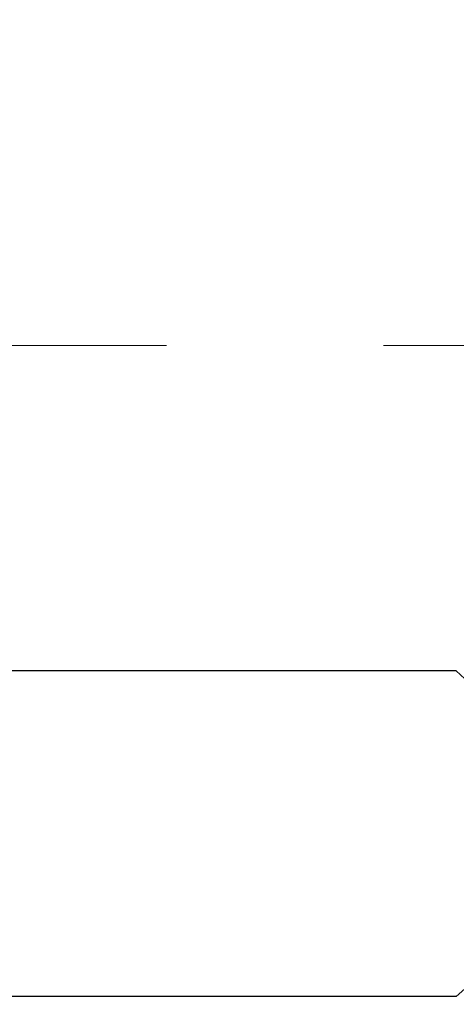
# Model space of a CAD drawing. Extents: x 13 to 3254, y -28 to 1977.
# Drawn here: x 249 to 250, y -5 to -4 of the extents above; entities that cross this region are included whole.
import ezdxf

# ---------------------------------------------------------------- set-up
doc = ezdxf.new("R2010")
doc.units = 0
doc.header["$LTSCALE"] = 5
doc.header["$MEASUREMENT"] = 0
doc.linetypes.add('CENTERX2', pattern=[4, 2.5, -0.5, 0.5, -0.5])
doc.layers.get('DEFPOINTS').update_dxf_attribs({"linetype": 'CONTINUOUS'})
for name, color, linetype, lineweight in [('CENTERLINE - L', 1, 'CENTERX2', 18), ('DECK COAT - H', 20, 'CONTINUOUS', 20), ('DIMS', 50, 'CONTINUOUS', 25), ('MIG FOOT - H', 251, 'CONTINUOUS', 20), ('MIG RETAINER - H', 251, 'CONTINUOUS', 20), ('PVC SIDESHEET - H', 170, 'CONTINUOUS', 20), ('SCREW - L', 1, 'CONTINUOUS', 25)]:
    doc.layers.add(name, color=color, linetype=linetype, lineweight=lineweight)
doc.dimstyles.get("Standard").update_dxf_attribs({"dimtxt": 0.18, "dimasz": 0.18, "dimexe": 0.18, "dimexo": 0.0625, "dimgap": 0.09, "dimtad": 0, "dimtih": 1, "dimtoh": 1, "dimdec": 4, "dimzin": 0, "dimdsep": 46, "dimtxsty": 'Standard', "dimcen": 0.09, "dimadec": 0, "dimazin": 0, "dimtfac": 1, "dimtdec": 4, "dimtofl": 0, "dimtmove": 0, "dimatfit": 3, "dimfxl": 1, "dimtolj": 1, "dimtzin": 0, "dimarcsym": 0})

# ---------------------------------------------------------------- blocks, each defined once
blk = doc.blocks.new('*D20')
at = {"layer": 'DEFPOINTS', "color": 0, "transparency": 16777216}
for p in [(254.4511483785168, -2.377026429416702), (248.9511483785188, -7.377059599975439), (262.6959506855046, -7.377059599975444)]:
    blk.add_point(p, dxfattribs=at)
at = {"layer": 'DIMS', "color": 0, "lineweight": -2, "transparency": 16777216}
for p, q in [((254.7611483785168, -2.377026429416702), (263.0059506855046, -2.377026429416705)), ((262.6959506855046, -2.687026429416704), (262.6959506855046, -4.12660275078252)), ((262.6959506855046, -7.067059599975444), (262.6959506855046, -5.573269417449187)), ((249.2611483785188, -7.377059599975439), (263.0059506855046, -7.377059599975444))]:
    blk.add_line(p, q, dxfattribs=at)
at = {"layer": 'DIMS', "color": 0, "transparency": 16777216}
for points in [[(262.6442840188379, -2.687026429416704), (262.7476173521713, -2.687026429416704), (262.6959506855046, -2.377026429416704)], [(262.6442840188379, -7.067059599975444), (262.7476173521713, -7.067059599975444), (262.6959506855046, -7.377059599975444)]]:
    blk.add_solid(points, dxfattribs=at)
at = {"layer": 'DIMS', "color": 0, "transparency": 16777216, "insert": (262.6959506855046, -4.849936084115811), "char_height": 0.31, "attachment_point": 5}
blk.add_mtext('\\A1;5 IN\\P [127.0mm]', dxfattribs=at)
blk = doc.blocks.new('*D23')
at = {"layer": 'DEFPOINTS', "color": 0, "transparency": 16777216}
for p in [(254.9511483785192, -2.876993914908212), (248.9511550594366, -3.927685312810283), (248.9511550594366, -4.877060358052901)]:
    blk.add_point(p, dxfattribs=at)
at = {"layer": 'DIMS', "color": 0, "lineweight": -2, "transparency": 16777216}
for p, q in [((254.9511483785192, -3.186993914908212), (254.9511483785192, -4.237685312810283)), ((248.9511550594366, -4.567060358052902), (248.9511550594366, -3.617685312810283)), ((249.2611550594366, -3.927685312810283), (251.1977999557816, -3.927685312810283)), ((254.6411483785192, -3.927685312810283), (254.2977999557816, -3.927685312810283))]:
    blk.add_line(p, q, dxfattribs=at)
at = {"layer": 'DIMS', "color": 0, "transparency": 16777216}
for points in [[(249.2611550594366, -3.876018646143616), (249.2611550594366, -3.97935197947695), (248.9511550594366, -3.927685312810283)], [(254.6411483785192, -3.876018646143616), (254.6411483785192, -3.97935197947695), (254.9511483785192, -3.927685312810283)]]:
    blk.add_solid(points, dxfattribs=at)
at = {"layer": 'DIMS', "color": 0, "transparency": 16777216, "insert": (252.7477999557816, -3.927685312810283), "char_height": 0.31, "attachment_point": 5}
blk.add_mtext('\\A1;6 IN\\P [152.4mm]', dxfattribs=at)

msp = doc.modelspace()

# ---------------------------------------------------------------- hatches: boundary and pattern name
at = {"layer": 'DECK COAT - H'}
h = msp.add_hatch(dxfattribs=at)
h.set_pattern_fill('ANSI31', color=256, scale=0.03937, style=0)
h.set_pattern_definition([(45, (60.10852969287936, -167.7559939052371), (-0.003479849246914297, 0.003479849246914297), [])])
h.paths.add_polyline_path([(249.6222153745594, -5.270865837307966), (249.6930813745594, -5.270865837308023), (249.6930813745593, -5.507085837308026), (249.6222153745593, -5.507085837307969)])
h.paths.add_polyline_path([(249.699666143046, -4.918097789759926), (249.7173689773234, -4.91068802380731), (249.7349504541951, -4.903092387030867), (249.7522892162557, -4.895125008606684), (249.7692639060995, -4.886600017710904), (249.7857531663209, -4.87733154351973), (249.8016356395144, -4.867133715209249), (249.8167968759698, -4.855838053731659), (249.8269797330331, -4.847090616221422), (249.8738234757116, -4.899862607108261), (249.8655077684985, -4.907243869294078), (249.8511921710772, -4.918893133979125), (249.8363594169114, -4.929858320939317), (249.8210188876014, -4.940045601019008), (249.8051799732766, -4.949361172739955), (249.788870481373, -4.957771002270178), (249.7721756097934, -4.965427298706246), (249.7551917034569, -4.972518445321711), (249.7380151072825, -4.979232825390099), (249.720742166189, -4.985758822184934, 0.3282883506358849), (249.6930813745592, -5.02334726907155), (249.6930813745592, -5.03464583730802), (249.6222153745595, -5.034645837307963), (249.6222153745592, -5.023345612970942, -0.3282898029380562)])
h.paths.add_polyline_path([(249.9789229326081, -4.540012941433744), (249.9824409150027, -4.521305564497183), (249.9856532393028, -4.502567408375953), (249.9885965353013, -4.483802161619977), (249.9913074327902, -4.465013512779237), (249.9938225615625, -4.446205150403657), (249.9945129990638, -4.440688546423317), (250.0640452412156, -4.447955032420552), (250.0619609439145, -4.463500620596236), (250.0593568993945, -4.481859200823223), (250.0565905786559, -4.500166601500567), (250.0536365117499, -4.518414789778362), (250.0504692287278, -4.536595732806703), (250.047063259641, -4.554701397735656), (250.0433931345404, -4.572723751715344), (250.0394333834776, -4.590654761895863), (250.0351585365036, -4.608486395427306), (250.0305431236698, -4.626210619459741), (250.0255616750273, -4.64381940114329), (250.0201887206275, -4.661304707628048), (250.0143987905214, -4.678658506064082), (250.0110992447792, -4.687772082064484), (249.9454723446046, -4.662170052562331), (249.9496074955219, -4.650758415968042), (249.9556042208757, -4.632619276042689), (249.9611227513929, -4.614311009720168), (249.9661884371674, -4.595865053742628), (249.9708266282934, -4.577312844852273), (249.9750626748647, -4.558685819791307)])
h.paths.add_polyline_path([(249.9661884371674, -4.132841965853814), (249.9611227513929, -4.114396009876273), (249.9556042208757, -4.096087743553753), (249.9496074955219, -4.0779486036284), (249.9431072252374, -4.06001002684242), (249.9360780599283, -4.042303449938046), (249.9284946495006, -4.024860309657399), (249.9203316438603, -4.007712042742739), (249.9153115589543, -3.998080641750349), (249.97968918253, -3.968360039387264), (249.9865748714465, -3.982155673883554), (249.9942750871549, -3.998864725021136), (250.0014661505394, -4.015767656802453), (250.0081664147604, -4.032834255994928), (250.0143987905214, -4.05004851353236), (250.0201887206275, -4.067402311968394), (250.0255616750273, -4.084887618453152), (250.0305431236698, -4.102496400136701), (250.0351585365036, -4.120220624169136), (250.0394333834776, -4.138052257700579), (250.0433931345404, -4.155983267881069), (250.047063259641, -4.174005621860758), (250.0504692287278, -4.192111286789739), (250.052358444402, -4.202955825247827), (249.9835721799457, -4.214000358926071), (249.9824409150027, -4.207401455099259), (249.9789229326081, -4.188694078162698), (249.9750626748647, -4.170021199805134), (249.9708266282934, -4.151394174744169)])
h.paths.add_polyline_path([(249.6222153745592, -3.705361406625784), (249.6222153745592, -3.591470312784779), (249.6930813745592, -3.591470312784779), (249.6930813745592, -3.705359750524863, 0.328288350635692), (249.720742166189, -3.742948197411508), (249.7380151072824, -3.749474194206343), (249.7551917034569, -3.756188574274731), (249.7721756097934, -3.763279720890196), (249.788870481373, -3.770936017326264), (249.8051799732766, -3.779345846856458), (249.8053667390364, -3.779455692127087), (249.7680738876784, -3.841509353486728), (249.7522892162557, -3.833582010989815), (249.7349504541951, -3.825614632565632), (249.7173689773234, -3.818018995789132), (249.6996661430456, -3.810609229836459, -0.3282898029372712)])
h.paths.add_polyline_path([(249.4253653745595, -4.94585010093455, -0.06353703482201947), (249.4320501336716, -4.893457248008716), (249.5006458381241, -4.911251047115755, 0.06353703482241302), (249.4962313745595, -4.945850100934919), (249.4962313745594, -5.185361315288972), (249.4253653745607, -5.185361315288915)])
h.paths.add_polyline_path([(249.7013202762019, -4.69411972674861), (249.7048786270698, -4.690527048924835), (249.7083911599909, -4.686788752201934), (249.711845528599, -4.682918926448835), (249.7152342594127, -4.678926746611992), (249.7185498901878, -4.674821376401823), (249.7217849589132, -4.670611980000658), (249.7249305473175, -4.666309714146408), (249.7279797538102, -4.661923557445576), (249.7309508331101, -4.657432189732489), (249.7338417426619, -4.652841037130216), (249.7366550572971, -4.648148402839595), (249.7393924148379, -4.643354006563484), (249.7420554531043, -4.638457568041602), (249.7446458586259, -4.63345871304962), (249.7471652604457, -4.62835715141712), (249.7496125169275, -4.623157286118399), (249.7519903740435, -4.617857219149883), (249.7542997096513, -4.61245933417699), (249.7565421135262, -4.606964502249284), (249.7587191754366, -4.601373594486759), (249.7608324851453, -4.595687482080919), (249.7628836324058, -4.589907036310521), (249.7648742069634, -4.584033128548143), (249.7668057985507, -4.578066630279793), (249.7686799968904, -4.572008413109288), (249.77049711227, -4.565863675255073), (249.7722606437624, -4.559627718211956), (249.7739696122465, -4.553319019979725), (249.7751825097039, -4.548647839452443), (249.8429871202159, -4.56948578986011), (249.8428506847923, -4.570012592323465), (249.8414659752403, -4.57519622901448), (249.8400426490578, -4.580360758540067), (249.8385796172969, -4.585505119581043), (249.8370751820536, -4.590626722558355), (249.8355277136025, -4.595723536272644), (249.8339359436964, -4.6007945802384), (249.8322986040885, -4.605838873970285), (249.8306144265316, -4.610855436982789), (249.8288821427786, -4.615843288790487), (249.8271004845824, -4.620801448907955), (249.8252681836962, -4.625728936849768), (249.8233839718728, -4.630624772130446), (249.8214465808651, -4.63548797426462), (249.8194547424261, -4.640317562766782), (249.8174071883087, -4.645112557151535), (249.8153026502659, -4.649871976933426), (249.8131398600506, -4.654594841627031), (249.8109175494157, -4.659280170746896), (249.8086344501142, -4.663926983807599), (249.8062892938991, -4.668534300323714), (249.8038808125232, -4.673101139809759), (249.8014077377396, -4.67762652178034), (249.7988688013011, -4.682109465750003), (249.7962627349607, -4.686548991233323), (249.7935882704715, -4.69094411774482), (249.7908441395862, -4.695293864799126), (249.7880290740579, -4.699597251910731), (249.7851418056394, -4.70385329859424), (249.7821810660838, -4.708061024364227), (249.7791455889966, -4.712219447255634), (249.7760355798793, -4.716326355219323), (249.7728531144049, -4.720377843509013), (249.7695999617836, -4.724370206831239), (249.7662778912255, -4.728299739892591), (249.7628886719406, -4.73216273739969), (249.7594340731394, -4.73595549405907), (249.7559158640317, -4.739674304577377), (249.7523358138278, -4.743315463661119), (249.7486956917376, -4.746875266016943), (249.7449972669716, -4.750350006351411), (249.7412423087397, -4.753735979371086), (249.7374325862521, -4.757029479782588), (249.7335699988587, -4.760227080214648), (249.7296565001489, -4.763325820142185), (249.7256938953946, -4.766322628746551), (249.721683989415, -4.76921443454161), (249.7176285870292, -4.7719981660412), (249.7135294930565, -4.774670751759103), (249.7093933548908, -4.777226497311389), (249.7052241645769, -4.779661424467022), (249.7010152807154, -4.781977501740229), (249.6967599731549, -4.784176746633293), (249.6924515117443, -4.786261176648523), (249.6907143986337, -4.787045214673114), (249.6623346385156, -4.722116229616219), (249.6651159258973, -4.720783502879769), (249.6686680663508, -4.718922970462344), (249.6722270879746, -4.716896380949052), (249.6758343179523, -4.714676125608676), (249.6794690943865, -4.712270337527755), (249.6831271568013, -4.709677298050835), (249.6867866967763, -4.706908490314802), (249.6904460916033, -4.703961676125871), (249.6940933616278, -4.700844748757319), (249.6977207222246, -4.697562469609991)])
h.paths.add_polyline_path([(249.7910842321557, -4.257127802948602), (249.7905030692178, -4.253671040881571), (249.7899131655421, -4.250221466212579), (249.7893142409213, -4.246778975085206), (249.7887060151533, -4.243343463658547), (249.7880886173785, -4.239915998860496), (249.7874622064009, -4.236497942610342), (249.7868265554901, -4.233089658047035), (249.7861814379161, -4.2296915083095), (249.7855266269485, -4.226303856536688), (249.784861895857, -4.222927065867552), (249.7841870179114, -4.219561499440871), (249.7835017663813, -4.216207520395713), (249.7828059145367, -4.212865491870915), (249.7820992356472, -4.209535777005428), (249.7810187849238, -4.20454241895483), (249.7795378902184, -4.197961878086986), (249.7780095989282, -4.191437071896971), (249.7764320980069, -4.184970911803234), (249.774803574291, -4.178566308309158), (249.7731222145268, -4.172226171188484), (249.7713816171743, -4.165936830912969), (249.7695960703779, -4.15976183725077), (249.7677499725199, -4.15365808752135), (249.7658472762703, -4.147645620841288), (249.7638863919144, -4.141725308884773), (249.7618657297232, -4.135898023191132), (249.7597836999562, -4.130164635184613), (249.7576387128659, -4.124526016194707), (249.7554291786942, -4.11898303745609), (249.7531535076756, -4.113536570123401), (249.7511055262004, -4.108861807935071), (249.815818818719, -4.08000235933612), (249.8174071883087, -4.08359446244485), (249.8194547424261, -4.088389456829603), (249.8214465808651, -4.093219045331793), (249.8233839718728, -4.098082247465939), (249.8252681836962, -4.102978082746645), (249.8271004845824, -4.10790557068843), (249.8288821427785, -4.112863730805927), (249.8306144265314, -4.117851582613625), (249.8322986040884, -4.122868145626128), (249.8339359436964, -4.127912439357985), (249.8355277136024, -4.132983483323798), (249.8370751820535, -4.13808029703803), (249.8385796172969, -4.143201900015342), (249.8400426490578, -4.148346261056318), (249.8414659752403, -4.153510790581905), (249.8428506847923, -4.15869442727292), (249.8441978611123, -4.16389612479081), (249.8455085875981, -4.169114836797107), (249.8467839476478, -4.174349516953228), (249.8480250246596, -4.179599118920649), (249.8492329020314, -4.184862596360844), (249.8504086631612, -4.190138902935288), (249.8515533914472, -4.195426992305457), (249.8526681702875, -4.200725818132796), (249.8537540830799, -4.206034334078836), (249.8548122132227, -4.211351493804969), (249.8558436441138, -4.216676250972696), (249.8568494591514, -4.222007559243522), (249.8578307417334, -4.227344372278836), (249.8587885750581, -4.232685644588301), (249.8597235840121, -4.238032340438551), (249.8606363360252, -4.243385917090038), (249.8615277744454, -4.248746296338865), (249.862398842621, -4.254113399981165), (249.8632504839002, -4.259487149813069), (249.8640836416312, -4.26486746763068), (249.8648992591622, -4.27025427523013), (249.8656982798414, -4.275647494407522), (249.8664816470171, -4.281047046959074), (249.8672503040373, -4.286452854680746), (249.8680051942504, -4.291864839368785), (249.8687472610046, -4.297282922819264), (249.8694774476479, -4.30270702682823), (249.8701966975287, -4.308137073191958), (249.8709059539951, -4.313572983706493), (249.8716061603953, -4.319014680167939), (249.8720257862389, -4.322317484436027), (249.8011307756416, -4.326587722944183), (249.8008382639287, -4.32431001688677), (249.8003699355626, -4.32069696153745), (249.7998981904032, -4.317093066858106), (249.7994227482429, -4.313498228992401), (249.798943328874, -4.309912344083685), (249.7984596520891, -4.306335308275905), (249.7979714376805, -4.302767017712299), (249.7974784054405, -4.299207368536614), (249.7969802751617, -4.295656256892485), (249.7964767666364, -4.292113578923349), (249.795967599657, -4.288579230772868), (249.795452494016, -4.285053108584592), (249.7949311695057, -4.281535108502155), (249.7944033459185, -4.278025126669078), (249.7938687430469, -4.274523059229054), (249.7933270806831, -4.271028802325517), (249.7927780786197, -4.267542252102103), (249.7922214566491, -4.264063304702475), (249.7916569345636, -4.260591856270125)])
h.paths.add_polyline_path([(249.4253653745594, -3.782856918661352), (249.4253653745594, -3.686454503242985), (249.4962313745594, -3.686454503243041), (249.4962313745595, -3.782856918661523, 0.3551910535763121), (249.6058910004006, -3.917748959738489), (249.5855737184568, -3.985814434012795, -0.3471262797452057)])
at = {"layer": 'MIG FOOT - H'}
h = msp.add_hatch(dxfattribs=at)
h.set_pattern_fill('ANSI31', color=256, scale=1.97, style=0)
h.set_pattern_definition([(45, (-691.6346848981974, -440.6385842384772), (-0.1741250448671873, 0.1741250448671873), [])])
h.paths.add_polyline_path([(249.3531468625413, -4.188757075277366), (249.3531468625413, -3.614353509796857), (249.1891468625411, -3.614353509796857), (249.1891468625416, -4.188757075277366)])
h.paths.add_polyline_path([(252.8766468625419, -6.129116009796817), (252.3453998935418, -6.129116009796874), (252.3453998935418, -5.965116009796944), (252.8766468625419, -5.96511600979683)])
edge = h.paths.add_edge_path()
edge.add_line((251.9078968315418, -6.129116009796817), (249.5434768625419, -6.129116009796817))
edge.add_arc((249.5434768625419, -5.774786009796813), 0.3543300000000045, 180, 270, ccw=False)
edge.add_line((249.1891468625419, -5.774786009796813), (249.1891468625416, -4.563757075277366))
edge.add_line((249.1891468625416, -4.563757075277366), (249.3531468625413, -4.563757075277366))
edge.add_line((249.3531468625413, -4.563757075277366), (249.3531468625419, -5.774786009796756))
edge.add_arc((249.543476862542, -5.774786009796813), 0.1903300000001309, 179.9999999999829, 269.9999999999658)
edge.add_line((249.5434768625419, -5.96511600979683), (251.9078968315418, -5.96511600979683))
edge.add_line((251.9078968315418, -5.96511600979683), (251.9078968315418, -6.129116009796817))
at = {"layer": 'MIG RETAINER - H'}
h = msp.add_hatch(dxfattribs=at)
h.set_pattern_fill('ANSI31', color=256, scale=0.47, style=0)
h.set_pattern_definition([(45, (-691.6346848981974, -440.6385842384772), (-0.04154252339470966, 0.04154252339470967), [])])
h.paths.add_polyline_path([(248.9511468625431, -5.286226009796863), (248.9511468625417, -4.585236602662533), (249.0254431968238, -4.520651784602208), (249.1891468625416, -4.520651784602208), (249.1891468625421, -5.286226009796806)])
edge = h.paths.add_edge_path()
edge.add_arc((249.7311468625401, -2.837226009794634), 0.07799999999997453, 270.0000000004176, 360.0000000000835)
edge.add_line((249.8091468625401, -2.83722600979452), (249.8091468625398, -2.574226009797442))
edge.add_arc((249.82914686254, -2.574226009797215), 0.02000000000020918, 90.00000000195422, 180.0000000006514, ccw=False)
edge.add_line((249.8291468625393, -2.554226009797063), (249.9161468625392, -2.554226009795187))
edge.add_arc((249.9161468625398, -2.584226009795216), 0.03000000000002956, 2.1719870346714742e-10, 90.0000000013028, ccw=False)
edge.add_line((249.9461468625398, -2.584226009795103), (249.9461468625405, -3.119226009802176))
edge.add_arc((249.7891468625406, -3.119226009802347), 0.1569999999999254, -90.00000000033191, 6.230038707144558e-11, ccw=False)
edge.add_line((249.7891468625397, -3.276226009802329), (249.6228865475824, -3.276226009801476))
edge.add_arc((249.6228865475931, -3.354965694832984), 0.07873968503150763, 90.00000000777618, 177.4144840053407)
edge.add_arc((249.4293440885263, -3.346226009797149), 0.1150000000000118, 275.2124696744472, 357.41448399770064, ccw=False)
edge.add_arc((249.4379747738521, -3.440833151550819), 0.02000000000000517, 160.3257550186187, 275.2124696744299, ccw=False)
edge.add_arc((249.3079278074208, -3.394335537362579), 0.1181095275611714, 340.3257550185371, 642.6342225154141)
edge.add_arc((249.3381359675814, -3.52910092113332), 0.01999999999997829, -10.62152046954941, 102.63422251521388, ccw=False)
edge.add_arc((249.280146862541, -3.518226009795811), 0.07899999999997757, 270.0000000008245, 349.3784795304081, ccw=False)
edge.add_line((249.2801468625422, -3.597226009795818), (249.2061468625409, -3.597226009796955))
edge.add_arc((249.2061468625412, -3.614226009796951), 0.01699999999999591, 90.00000000076633, 180)
edge.add_line((249.1891468625411, -3.614226009796951), (249.1891468625416, -4.208055234991505))
edge.add_line((249.1891468625416, -4.208055234991505), (249.0254431968238, -4.208055234991562))
edge.add_line((249.0254431968238, -4.208055234991562), (248.9511468625417, -4.143470416931294))
edge.add_line((248.9511468625417, -4.143470416931294), (248.9511468625398, -2.584226009797888))
edge.add_arc((248.9811468625397, -2.584226009797831), 0.02999999999985903, 90.00000000043423, 180.0000000001086, ccw=False)
edge.add_line((248.9811468625394, -2.554226009797858), (249.0461468625396, -2.554226009797233))
edge.add_arc((249.0461468625398, -2.574226009797272), 0.02000000000003865, 1.6291323845507577e-10, 90.00000000065143, ccw=False)
edge.add_line((249.0661468625398, -2.574226009797215), (249.0661468625402, -2.83722600979867))
edge.add_arc((249.1441468625401, -2.837226009798556), 0.07799999999997453, 180.0000000000835, 270.0000000004176)
edge.add_line((249.1441468625407, -2.915226009798531), (249.1481468625407, -2.915226009798531))
edge.add_arc((249.1481468625403, -2.837226009798556), 0.07799999999997453, 270.000000000334, 360.0000000000835)
edge.add_line((249.2261468625401, -2.837226009798442), (249.2261468625398, -2.574226009797783))
edge.add_arc((249.2461468625398, -2.574226009797783), 0.01999999999998181, 90.00000000032571, 180, ccw=False)
edge.add_line((249.2461468625397, -2.554226009797802), (249.387593510596, -2.554226009796835))
edge.add_line((249.387593510596, -2.554226009796835), (249.387593510596, -2.88512121601407))
edge.add_line((249.387593510596, -2.88512121601407), (249.4068790729937, -2.904451822915931))
edge.add_line((249.4068790729937, -2.904451822915931), (249.4068790729937, -2.98159407250121))
edge.add_line((249.4068790729937, -2.98159407250121), (249.4647357601824, -3.020165197294162))
edge.add_line((249.4647357601824, -3.020165197294162), (249.522592447371, -2.98159407250121))
edge.add_line((249.522592447371, -2.98159407250121), (249.522592447371, -2.904451822915931))
edge.add_line((249.522592447371, -2.904451822915931), (249.5418780097678, -2.88516626051991))
edge.add_line((249.5418780097678, -2.88516626051991), (249.5418780097678, -2.554226009796835))
edge.add_line((249.5418780097678, -2.554226009796835), (249.6291468625398, -2.554226009796665))
edge.add_arc((249.6291468625398, -2.574226009796647), 0.01999999999998181, 0, 90, ccw=False)
edge.add_line((249.6491468625398, -2.574226009796647), (249.6491468625401, -2.837226009794747))
edge.add_arc((249.7271468625402, -2.837226009794634), 0.07800000000008822, 180.0000000000835, 270.000000000334)
edge.add_line((249.7271468625407, -2.915226009794608), (249.7311468625407, -2.915226009794608))
at = {"layer": 'PVC SIDESHEET - H'}
h = msp.add_hatch(dxfattribs=at)
h.set_pattern_fill('ANSI37', color=256, scale=0.59055, style=0)
h.set_pattern_definition([(45, (60.10852969287936, -167.7559939052371), (-0.05219773870371446, 0.05219773870371446), []), (135, (60.10852969287936, -167.7559939052371), (-0.05219773870371446, -0.05219773870371446), [])])
edge = h.paths.add_edge_path()
edge.add_arc((249.6340263745597, -4.945850100935118), 0.1102360000001283, 460.6398328217147, 539.9999999999261, ccw=False)
edge.add_line((249.6136729885755, -4.837509363559874), (249.6339908052569, -4.833163370497815))
edge.add_line((249.6339908052569, -4.833163370497815), (249.6541341878512, -4.828400907676169))
edge.add_line((249.6541341878512, -4.828400907676169), (249.6739287022711, -4.822805505335381))
edge.add_line((249.6739287022712, -4.822805505335381), (249.6931999144297, -4.815960693715866))
edge.add_line((249.6931999144297, -4.815960693715866), (249.7117748865193, -4.807457766964674))
edge.add_line((249.7117748865193, -4.807457766964674), (249.7295311847673, -4.797150074903172))
edge.add_line((249.7295311847672, -4.797150074903172), (249.7464078635515, -4.785210017485198))
edge.add_line((249.7464078635515, -4.785210017485198), (249.7623476970574, -4.771829296023625))
edge.add_line((249.7623476970574, -4.771829296023625), (249.7772934594699, -4.757199611831268))
edge.add_line((249.7772934594699, -4.757199611831268), (249.7911879249743, -4.741512666221055))
edge.add_line((249.7911879249743, -4.741512666221055), (249.8039738677555, -4.724960160505802))
edge.add_line((249.8039738677555, -4.724960160505802), (249.8156051987494, -4.707723324746027))
edge.add_line((249.8156051987494, -4.707723324746027), (249.826121140352, -4.68990317549553))
edge.add_line((249.826121140352, -4.68990317549553), (249.8356003597176, -4.671563641648518))
edge.add_line((249.8356003597176, -4.671563641648518), (249.8441217374635, -4.652768451392305))
edge.add_line((249.8441217374635, -4.652768451392305), (249.8517641542067, -4.633581332914289))
edge.add_line((249.8517641542067, -4.633581332914289), (249.8586064905643, -4.614066014401814))
edge.add_line((249.8586064905642, -4.614066014401814), (249.8647276271534, -4.594286224042222))
edge.add_line((249.8647276271534, -4.594286224042222), (249.8702064445912, -4.574305690022939))
edge.add_line((249.8702064445914, -4.574305690022939), (249.875121823495, -4.554188140531252))
edge.add_line((249.875121823495, -4.554188140531252), (249.8795520486685, -4.533996072416599))
edge.add_line((249.8795520486685, -4.533996072416599), (249.883561711924, -4.51376368389036))
edge.add_line((249.883561711924, -4.51376368389036), (249.8872017180292, -4.49349688681734))
edge.add_line((249.8872017180292, -4.49349688681734), (249.8905223771285, -4.473200364182716))
edge.add_line((249.8905223771285, -4.473200364182716), (249.8935739993663, -4.452878798971639))
edge.add_line((249.8935739993662, -4.452878798971639), (249.8964068948865, -4.432536874169287))
edge.add_line((249.8964068948865, -4.432536874169287), (249.8990713738337, -4.412179272760838))
edge.add_line((249.8990713738337, -4.412179272760838), (249.901617746352, -4.391810677731442))
edge.add_line((249.9016177463519, -4.391810677731442), (249.9040963225855, -4.371435772066306))
edge.add_arc((249.8454675362601, -4.364353509798221), 0.05905499999863137, 353.1121365470012, 366.8878634529987)
edge.add_line((249.9040963225855, -4.357271247530136), (249.9016177463519, -4.336896341865))
edge.add_line((249.9016177463519, -4.336896341865), (249.8990713738336, -4.316527746835604))
edge.add_line((249.8990713738337, -4.316527746835604), (249.8964068948865, -4.296170145427155))
edge.add_line((249.8964068948865, -4.296170145427155), (249.8935739993662, -4.275828220624803))
edge.add_line((249.8935739993662, -4.275828220624803), (249.8905223771285, -4.255506655413726))
edge.add_line((249.8905223771285, -4.255506655413726), (249.8872017180292, -4.235210132779102))
edge.add_line((249.8872017180292, -4.235210132779102), (249.883561711924, -4.214943335706081))
edge.add_line((249.883561711924, -4.214943335706081), (249.8795520486686, -4.194710947179843))
edge.add_line((249.8795520486685, -4.194710947179843), (249.875121823495, -4.174518879065189))
edge.add_line((249.875121823495, -4.174518879065189), (249.8702064445914, -4.154401329573503))
edge.add_line((249.8702064445914, -4.154401329573503), (249.8647276271535, -4.134420795554192))
edge.add_line((249.8647276271534, -4.134420795554192), (249.8586064905642, -4.114641005194628))
edge.add_line((249.8586064905642, -4.114641005194628), (249.8517641542066, -4.095125686682152))
edge.add_line((249.8517641542067, -4.095125686682152), (249.8441217374635, -4.075938568204137))
edge.add_line((249.8441217374635, -4.075938568204137), (249.8356003597176, -4.057143377947924))
edge.add_line((249.8356003597176, -4.057143377947924), (249.826121140352, -4.038803844100912))
edge.add_line((249.826121140352, -4.038803844100912), (249.8156051987494, -4.020983694850415))
edge.add_line((249.8156051987494, -4.020983694850415), (249.8039738677556, -4.00374685909064))
edge.add_line((249.8039738677555, -4.00374685909064), (249.7911879249743, -3.987194353375386))
edge.add_line((249.7911879249743, -3.987194353375386), (249.7772934594699, -3.971507407765174))
edge.add_line((249.7772934594699, -3.971507407765174), (249.7623476970574, -3.956877723572816))
edge.add_line((249.7623476970574, -3.956877723572816), (249.7464078635515, -3.943497002111243))
edge.add_line((249.7464078635515, -3.943497002111243), (249.7295311847672, -3.93155694469327))
edge.add_line((249.7295311847672, -3.93155694469327), (249.7117748865192, -3.921249252631767))
edge.add_line((249.7117748865193, -3.921249252631767), (249.6931999144297, -3.912746325880576))
edge.add_line((249.6931999144297, -3.912746325880576), (249.6739287022712, -3.90590151426106))
edge.add_line((249.6739287022712, -3.90590151426106), (249.6541341878513, -3.900306111920273))
edge.add_line((249.6541341878512, -3.900306111920273), (249.6339908052569, -3.895543649098627))
edge.add_line((249.6339908052569, -3.895543649098627), (249.6136729885755, -3.891197656036567))
edge.add_arc((249.6340263745595, -3.782856918661437), 0.110235999999999, 179.9999999999852, 259.360167178347, ccw=False)
edge.add_line((249.5237903745595, -3.782856918661409), (249.5237903745597, -3.585443941863289))
edge.add_line((249.5237903745597, -3.585443941863289), (249.5237903745595, -3.511572145546339))
edge.add_arc((249.6340263745595, -3.51157214554577), 0.110235999999901, 122.90315213944501, 180.0000000002955, ccw=False)
edge.add_line((249.5741439039789, -3.419019104465789), (249.8200909275299, -3.259889644966464))
edge.add_arc((249.750167874558, -3.075876903116423), 0.1968500000001499, 290.8063042784199, 360.0000000000992)
edge.add_line((249.9470178745583, -3.075876903116082), (249.9470178745567, -2.577846403116084))
edge.add_arc((249.9233958745567, -2.577846403116169), 0.02362199999998893, 360.0000000002068, 450.0000000002069)
edge.add_line((249.9233958745565, -2.55422440311618), (249.543475374793, -2.554224403117232))
edge.add_line((249.543475374793, -2.554224403117232), (249.5434753747929, -2.495169287571045))
edge.add_line((249.5434753747929, -2.495169287571045), (249.5680814803505, -2.47548440312498))
edge.add_line((249.5680814803505, -2.47548440312498), (249.906488307433, -2.475484403124042))
edge.add_arc((249.9064883074333, -2.585720403124029), 0.1102359999999862, 360.0000000001625, 450.00000000014774, ccw=False)
edge.add_line((250.0167243074334, -2.585720403123716), (250.0167243074348, -3.075876903115883))
edge.add_arc((249.750167874558, -3.075876903116509), 0.2665564328767118, 311.8061494065087, 360.0000000001344, ccw=False)
edge.add_line((249.9278577183795, -3.274569256544325), (249.6126397779238, -3.478517488017346))
edge.add_arc((249.6340263745595, -3.511572145546026), 0.039369999999998, 482.9031521392246, 540.0000000000828)
edge.add_line((249.5946563745595, -3.511572145546083), (249.5946563745597, -3.585443941863289))
edge.add_line((249.5946563745597, -3.585443941863289), (249.5946563745595, -3.767902042822286))
edge.add_arc((249.6537113745604, -3.767902042821717), 0.05905500000076813, 180.0000000005515, 253.6672662414483)
edge.add_line((249.6371042220715, -3.824573865726094), (249.6603873490847, -3.831503467909457))
edge.add_line((249.6603873490847, -3.831503467909457), (249.6834449490564, -3.838763632257084))
edge.add_line((249.6834449490564, -3.838763632257084), (249.7061207292455, -3.846583442015074))
edge.add_line((249.7061207292455, -3.846583442015074), (249.7282583969109, -3.855191980429439))
edge.add_line((249.7282583969109, -3.855191980429439), (249.7497016593116, -3.864818330746303))
edge.add_line((249.7497016593116, -3.864818330746303), (249.7702942237065, -3.875691576211679))
edge.add_line((249.7702942237063, -3.875691576211679), (249.7898797973543, -3.888040800071607))
edge.add_line((249.7898797973544, -3.888040800071607), (249.8083021189123, -3.902094997613844))
edge.add_line((249.8083021189123, -3.902094997613844), (249.8254472007123, -3.917964737799522))
edge.add_line((249.8254472007123, -3.917964737799522), (249.8413268601253, -3.935408156819804))
edge.add_line((249.8413268601252, -3.935408156819804), (249.8559762115001, -3.954118126242705))
edge.add_line((249.8559762115001, -3.954118126242705), (249.8694303691856, -3.973787517636126))
edge.add_line((249.8694303691856, -3.973787517636126), (249.8817247667471, -3.994111277820153))
edge.add_line((249.8817247667471, -3.994111277820153), (249.8929104471876, -4.014885831779665))
edge.add_line((249.8929104471876, -4.014885831779665), (249.9030608046664, -4.036052911102828))
edge.add_line((249.9030608046664, -4.036052911102828), (249.9122502635201, -4.057567442924139))
edge.add_line((249.9122502635201, -4.057567442924139), (249.9205481712425, -4.079399017314316))
edge.add_line((249.9205481712424, -4.079399017314316), (249.9280216147262, -4.101523753411399))
edge.add_line((249.9280216147262, -4.101523753411399), (249.9347376705155, -4.123917800242552))
edge.add_line((249.9347376705155, -4.123917800242552), (249.9407634151543, -4.146557306834964))
edge.add_line((249.9407634151543, -4.146557306834964), (249.9461659251867, -4.169418422215827))
edge.add_line((249.9461659251867, -4.169418422215827), (249.9510122771566, -4.192477295412331))
edge.add_line((249.9510122771566, -4.192477295412331), (249.9553695476082, -4.215710075451611))
edge.add_line((249.9553695476082, -4.215710075451611), (249.9593048130855, -4.239092911360913))
edge.add_line((249.9593048130856, -4.239092911360913), (249.9628851501325, -4.262601952167373))
edge.add_line((249.9628851501324, -4.262601952167373), (249.9661776352931, -4.286213346898208))
edge.add_line((249.9661776352931, -4.286213346898208), (249.9692493451116, -4.309903244580582))
edge.add_line((249.9692493451116, -4.309903244580582), (249.9721673561318, -4.333647794241685))
edge.add_line((249.9721673561319, -4.333647794241685), (249.9749987448981, -4.35742314490868))
edge.add_arc((249.9163518091914, -4.364353509798278), 0.05905500000235072, 353.26055727237843, 366.7394427276489, ccw=False)
edge.add_line((249.974998744898, -4.371283874687848), (249.9721673561318, -4.395059225354842))
edge.add_line((249.9721673561319, -4.395059225354842), (249.9692493451117, -4.418803775015917))
edge.add_line((249.9692493451117, -4.418803775015917), (249.9661776352933, -4.442493672698291))
edge.add_line((249.9661776352931, -4.442493672698291), (249.9628851501324, -4.466105067429126))
edge.add_line((249.9628851501324, -4.466105067429126), (249.9593048130855, -4.489614108235585))
edge.add_line((249.9593048130856, -4.489614108235585), (249.9553695476083, -4.512996944144888))
edge.add_line((249.9553695476082, -4.512996944144888), (249.9510122771566, -4.536229724184167))
edge.add_line((249.9510122771566, -4.536229724184167), (249.9461659251867, -4.559288597380672))
edge.add_line((249.9461659251867, -4.559288597380672), (249.9407634151543, -4.582149712761534))
edge.add_line((249.9407634151543, -4.582149712761534), (249.9347376705155, -4.604789219353947))
edge.add_line((249.9347376705155, -4.604789219353947), (249.9280216147262, -4.627183266185099))
edge.add_line((249.9280216147262, -4.627183266185099), (249.9205481712424, -4.649308002282183))
edge.add_line((249.9205481712424, -4.649308002282183), (249.91225026352, -4.67113957667236))
edge.add_line((249.9122502635201, -4.67113957667236), (249.9030608046664, -4.692654108493699))
edge.add_line((249.9030608046664, -4.692654108493699), (249.8929104471876, -4.713821187816833))
edge.add_line((249.8929104471876, -4.713821187816833), (249.8817247667471, -4.734595741776346))
edge.add_line((249.8817247667471, -4.734595741776346), (249.8694303691856, -4.754919501960316))
edge.add_line((249.8694303691855, -4.754919501960316), (249.8559762115, -4.774588893353737))
edge.add_line((249.8559762115001, -4.774588893353737), (249.8413268601253, -4.793298862776638))
edge.add_line((249.8413268601252, -4.793298862776638), (249.8254472007122, -4.810742281796919))
edge.add_line((249.8254472007122, -4.810742281796919), (249.8083021189122, -4.826612021982598))
edge.add_line((249.8083021189122, -4.826612021982598), (249.7898797973543, -4.840666219524834))
edge.add_line((249.7898797973544, -4.840666219524834), (249.7702942237065, -4.853015443384791))
edge.add_line((249.7702942237063, -4.853015443384791), (249.7497016593115, -4.863888688850167))
edge.add_line((249.7497016593115, -4.863888688850167), (249.7282583969108, -4.873515039167032))
edge.add_line((249.7282583969109, -4.873515039167032), (249.7061207292455, -4.882123577581396))
edge.add_line((249.7061207292455, -4.882123577581396), (249.6834449490564, -4.889943387339386))
edge.add_line((249.6834449490564, -4.889943387339386), (249.6603873490847, -4.897203551687014))
edge.add_line((249.6603873490847, -4.897203551687014), (249.6371042220715, -4.904133153870347))
edge.add_arc((249.6537113745594, -4.960804976774298), 0.05905500000009328, 466.3327337577946, 539.9999999998622)
edge.add_line((249.5946563745588, -4.960804976774128), (249.5237903745588, -4.960804976774099))

# ---------------------------------------------------------------- linework, layer by layer
at = {"layer": 'CENTERLINE - L', "ltscale": 0.03}
msp.add_line((250.1349673300988, -4.364353509796857), (248.9021433880158, -4.364353509796857), dxfattribs=at)
at = {"layer": 'SCREW - L'}
for p, q in [((249.5934371828201, -4.514206746404355), (249.3531468625413, -4.514206746404469)), ((249.5934371828201, -4.664063014495142), (249.3531468625413, -4.664063014495142))]:
    msp.add_line(p, q, dxfattribs=at)
msp.add_arc((249.5282467281364, -4.58913488044989), 0.09931777611989402, 311.0245651776143, 48.97543482238565, dxfattribs=at)

# ---------------------------------------------------------------- dimensions: what is measured, and where the dimension line sits
at = {"layer": 'DIMS'}
dim = msp.add_linear_dim(base=(262.6959506855046, -7.377059599975444), p1=(254.4511483785168, -2.377026429416702), p2=(248.9511483785188, -7.377059599975439), angle=90, text='<>\\P[]', dimstyle='Standard', override={"dimtxt": 0.31, "dimasz": 0.31, "dimexe": 0.31, "dimexo": 0.31, "dimgap": 0.31, "dimlunit": 5, "dimpost": ' IN', "dimfrac": 2}, dxfattribs=at)
dim.commit()
dim.dimension.update_dxf_attribs({"geometry": '*D20', "text_midpoint": (262.6959506855046, -4.849936084115811), "dimtype": 160})
dim = msp.add_linear_dim(base=(248.9511550594366, -3.927685312810283), p1=(254.9511483785192, -2.876993914908212), p2=(248.9511550594366, -4.877060358052901), text='<>\\P[]', dimstyle='Standard', override={"dimtxt": 0.31, "dimasz": 0.31, "dimexe": 0.31, "dimexo": 0.31, "dimgap": 0.31, "dimlunit": 5, "dimpost": ' IN', "dimfrac": 2}, dxfattribs=at)
dim.commit()
dim.dimension.update_dxf_attribs({"geometry": '*D23', "text_midpoint": (252.7477999557816, -3.927685312810283), "dimtype": 160})

doc.saveas('drawing.dxf')
